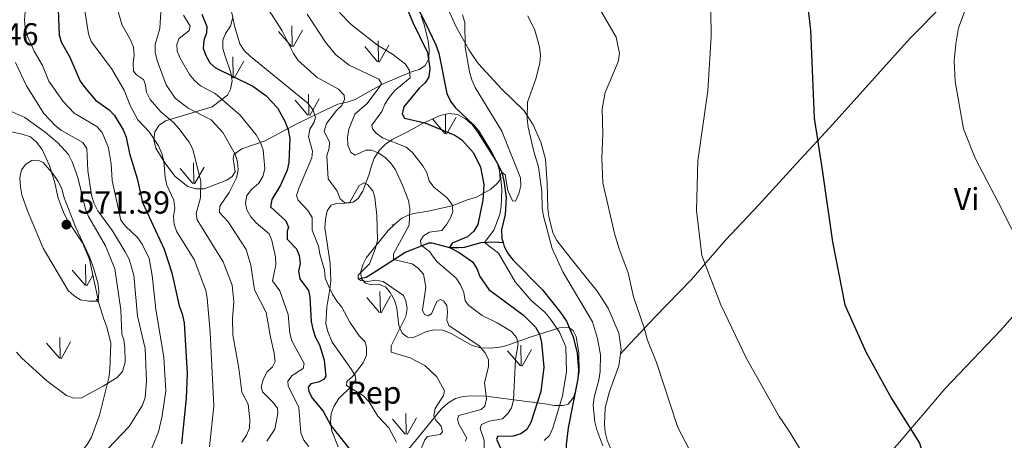
# Model space of a CAD drawing. Units: metres. Extents: x 569342 to 573828, y 710085 to 713101.
# Drawn here: x 572806 to 573116, y 711117 to 711250 of the extents above; entities that cross this region are included whole.
import ezdxf
from ezdxf.enums import TextEntityAlignment as Align

# ---------------------------------------------------------------- set-up
doc = ezdxf.new("R2010")
doc.units = ezdxf.units.M
doc.header["$MEASUREMENT"] = 0
doc.linetypes.add('DGN Style 3', pattern=[67.856488, 48.46892, -19.387568])
for name, color, linetype, lineweight in [('Carátula', 7, 'Continuous', 0), ('Elementos auxiliares', 7, 'Continuous', 0), ('Entidades rústicas y varios', 7, 'Continuous', 0), ('Hidrografía', 7, 'Continuous', 0), ('Relieve y altimetría', 7, 'Continuous', 0), ('Textos de rotulación', 7, 'Continuous', 0)]:
    doc.layers.add(name, color=color, linetype=linetype, lineweight=lineweight)
doc.styles.add('Style-arial', font='arial.shx', dxfattribs={"bigfont": 'arialbig.shx'})
doc.styles.add('Style-Arial Narrow', font='txt')

# ---------------------------------------------------------------- blocks, each defined once
blk = doc.blocks.new('5PATER_1')
at = {"layer": 'Relieve y altimetría', "linetype": 'Continuous', "lineweight": 0}
h = blk.add_hatch(color=250, dxfattribs=at)
edge = h.paths.add_edge_path()
edge.add_ellipse((0, 0), major_axis=(-1.1, -1.11), ratio=0.999422, start_angle=0, end_angle=360)

msp = doc.modelspace()

# ---------------------------------------------------------------- linework, layer by layer
at = {"layer": 'Carátula', "color": 7, "linetype": 'Continuous', "lineweight": 0}
msp.add_3dface([(569373.126, 710084.912), (573827.883, 710131.017), (573797.146, 713100.868), (569342.389, 713054.763)], dxfattribs=at)
at = {"layer": 'Elementos auxiliares', "color": 250, "linetype": 'Continuous', "lineweight": 0}
msp.add_3dface([(570243.29, 710487.99), (570219.97, 712801.25), (573640.16, 712836.67), (573664.64, 710523.4)], dxfattribs=at)
at = {"layer": 'Entidades rústicas y varios', "color": 92, "linetype": 'Continuous', "lineweight": 0}
for p, q in [((572891.749, 711241.055), (572891.629, 711247.64)), ((572891.489, 711241.085), (572887.439, 711245.81)), ((572892.029, 711240.95), (572894.999, 711246.25)), ((572918.639, 711236.32), (572914.589, 711241.05)), ((572918.899, 711236.29), (572918.779, 711242.88)), ((572919.179, 711236.19), (572922.149, 711241.49)), ((572873.129, 711231.23), (572873.039, 711237.815)), ((572873.449, 711231.13), (572876.419, 711236.435)), ((572872.909, 711231.27), (572872.569, 711231.667)), ((572896.939, 711219.455), (572896.829, 711226.04)), ((572896.699, 711219.485), (572892.649, 711224.21)), ((572897.239, 711219.35), (572900.209, 711224.65)), ((572940.078, 711213.601), (572939.995, 711219.706)), ((572939.858, 711213.641), (572935.901, 711218.252)), ((572940.398, 711213.501), (572943.368, 711218.806)), ((572860.659, 711197.885), (572860.569, 711204.47)), ((572860.429, 711197.92), (572856.379, 711202.65)), ((572860.969, 711197.79), (572863.939, 711203.09)), ((572923.644, 711184.652), (572923.328, 711185.021)), ((572826.457, 711165.831), (572822.407, 711170.561)), ((572826.687, 711165.796), (572826.597, 711172.381)), ((572826.997, 711165.701), (572828.873, 711169.049)), ((572919.508, 711157.246), (572919.388, 711163.836)), ((572830.683, 711160.617), (572829.967, 711161.456)), ((572919.248, 711157.276), (572915.198, 711162.006)), ((572919.788, 711157.146), (572922.758, 711162.446)), ((572818.587, 711142.786), (572818.467, 711149.376)), ((572818.867, 711142.686), (572821.837, 711147.986)), ((572818.327, 711142.816), (572814.277, 711147.546)), ((572963.648, 711140.441), (572959.598, 711145.166)), ((572963.888, 711140.411), (572963.778, 711146.996)), ((572964.188, 711140.306), (572967.158, 711145.606)), ((572927.378, 711118.876), (572923.328, 711123.606)), ((572927.608, 711118.841), (572927.518, 711125.426)), ((572927.918, 711118.746), (572930.888, 711124.046))]:
    msp.add_line(p, q, dxfattribs=at)
for points in [[(573169.903, 711328.099, 475.943), (573168.418, 711326.006, 475.849), (573152.845, 711310.072, 474.056), (573135.769, 711293.649, 472.075), (573126.06, 711284.763, 470.755), (573116.359, 711275.123, 470.283), (573106.3, 711263.781, 470.283), (573097.255, 711254.526, 470.943), (573086.53, 711243.742, 472.83), (573062.216, 711216.763, 474.434), (573050.756, 711204.272, 476.037), (573038.737, 711191.115, 477.264), (573028.298, 711180.051, 478.773), (573017.497, 711167.568, 480.754), (573006.121, 711155.928, 483.867), (572995.257, 711144.214, 486.916)], [(573221.403, 711271.613, 470.943), (573216.734, 711267.409, 470.377), (573208.641, 711257.41, 468.679), (573197.472, 711244.168, 466.887), (573186.018, 711231.111, 466.038), (573175.869, 711219.484, 465.943), (573164.597, 711206.996, 466.226), (573130.967, 711169.721, 469.434), (573115.043, 711151.613, 471.981), (573097.611, 711133.299, 473.49), (573082.53, 711115.672, 475.849), (573065.198, 711096.887, 479.056), (573053.177, 711083.918, 482.169), (573039.003, 711069.415, 486.037), (573028.354, 711058.607, 488.568)], [(572995.257, 711144.214, 486.964), (572995.466, 711145.59, 486.964), (572994.653, 711150.676, 486.964), (572991.354, 711158.657, 486.87), (572987.896, 711163.995, 487.153), (572979.665, 711174.183, 488.662), (572975.165, 711179.981, 488.851), (572973.911, 711182.325, 488.945), (572972.625, 711187.499, 488.851), (572972.313, 711190.043, 488.756), (572972.129, 711197.871, 488.756), (572971.568, 711205.601, 488.379), (572970.091, 711210.961, 488.756), (572967.67, 711216.406, 489.322), (572964.884, 711220.808, 490.454), (572957.728, 711227.801, 492.247), (572950.467, 711235.642, 493.756), (572948.934, 711237.7, 493.945), (572947.493, 711239.948, 494.511), (572943.447, 711247.26, 494.888), (572939.188, 711256.646, 494.983)], [(573028.354, 711058.607, 488.568), (573025.85, 711063.012, 488.568), (573023.91, 711067.707, 488.568), (573021.55, 711075.982, 488.379), (573019.281, 711084.635, 487.247), (573017.433, 711089.426, 486.681), (573015.806, 711091.483, 486.492), (573008.465, 711098.097, 487.907), (572998.165, 711107.79, 488.568), (572992.05, 711114.512, 489.417), (572990.984, 711116.953, 489.417), (572990.389, 711119.493, 489.417), (572990.171, 711122.038, 489.417), (572990.394, 711127.23, 489.322), (572991.75, 711132.34, 488.851), (572994.677, 711140.392, 486.964), (572995.257, 711144.214, 486.964)]]:
    msp.add_polyline3d(points, dxfattribs=at)
at = {"layer": 'Entidades rústicas y varios', "color": 92, "linetype": 'Continuous', "lineweight": 0, "ltscale": 0.5}
for points in [[(572932.373, 711250.619, 499.53), (572933.347, 711247.988, 499.53), (572934.537, 711242.908, 499.718), (572934.947, 711240.082, 500.473), (572934.791, 711237.25, 501.794), (572933.683, 711235.162, 503.869), (572931.812, 711233.819, 505.19), (572929.554, 711233.227, 505.945), (572920.353, 711229.348, 511.793), (572916.229, 711227.036, 512.737), (572911.542, 711224.341, 512.925), (572909.098, 711223.558, 513.869), (572906.086, 711222.957, 515.567), (572900.082, 711220.058, 521.038), (572893.138, 711216.77, 525.378), (572883.2, 711211.373, 530.283), (572875.87, 711208.836, 533.868), (572873.437, 711207.11, 535.189), (572873.075, 711205.785, 535.944), (572873.689, 711201.641, 537.264), (572872.763, 711200.121, 537.642), (572871.078, 711198.969, 538.208), (572863.939, 711196.245, 540.472)], [(572863.939, 711196.245, 540.472), (572861.298, 711196.215, 541.604), (572858.837, 711196.942, 542.359), (572854.838, 711200.103, 544.434), (572851.581, 711204.406, 545), (572848.697, 711209.09, 545), (572848.1, 711211.724, 544.623), (572848.449, 711214.181, 544.057), (572849.746, 711216.272, 542.925), (572851.806, 711217.616, 541.415), (572866.472, 711222.125, 532.925), (572871.336, 711225.765, 528.774), (572872.258, 711227.663, 527.642), (572872.793, 711230.311, 526.133), (572872.388, 711232.759, 525.378), (572870.629, 711238.022, 525.189), (572869.846, 711240.466, 524.057), (572869.816, 711243.107, 523.491), (572870.735, 711245.193, 522.925), (572872.218, 711247.475, 522.17), (572872.945, 711249.936, 521.604)], [(572906.197, 711114.841, 525.378), (572904.252, 711119.914, 525.189), (572903.842, 711122.739, 525.189), (572904, 711125.383, 525.001), (572904.915, 711127.846, 524.623), (572906.399, 711130.127, 524.057), (572910.317, 711133.946, 522.925), (572911.803, 711136.039, 522.736), (572911.599, 711137.357, 522.736), (572910.445, 711139.231, 522.736), (572904.308, 711147.84, 524.435), (572902.948, 711151.22, 524.435), (572902.354, 711153.667, 524.057), (572902.671, 711158.953, 522.548), (572903.549, 711164.624, 521.038), (572903.896, 711167.27, 520.85), (572903.645, 711172.739, 520.661), (572902.825, 711178.39, 520.661), (572902.005, 711184.041, 519.529), (572902.164, 711186.684, 519.152), (572902.699, 711189.332, 518.586), (572904, 711191.045, 518.397), (572905.692, 711191.631, 518.397), (572908.333, 711191.661, 517.831), (572910.97, 711192.069, 517.642), (572912.466, 711193.218, 517.454), (572913.949, 711195.499, 516.699), (572915.964, 711200.806, 515.001), (572916.688, 711203.456, 514.057), (572917.603, 711205.919, 512.737), (572919.273, 711208.391, 511.416), (572921.138, 711210.3, 509.718), (572923.196, 711211.833, 508.209), (572928.075, 711214.153, 504.435), (572932.761, 711216.848, 503.68), (572938.393, 711219.366, 501.982), (572941.216, 711219.965, 501.416), (572943.862, 711219.618, 500.473), (572946.33, 711218.325, 499.53), (572948.427, 711216.462, 498.586), (572950.344, 711213.843, 498.398), (572956.301, 711204.477, 498.586), (572957.083, 711202.033, 498.586), (572957.305, 711199.205, 498.775), (572956.376, 711197.874, 499.53), (572954.321, 711196.152, 500.473), (572949.635, 711193.457, 502.926), (572947.188, 711192.862, 504.435), (572942.116, 711190.917, 508.02), (572934.023, 711189.126, 509.341), (572931.198, 711188.716, 510.095), (572928.752, 711188.122, 511.416), (572926.312, 711186.962, 513.303), (572924.07, 711185.049, 514.812), (572922.016, 711183.139, 515.567), (572915.133, 711174.569, 515.567), (572914.027, 711172.292, 515.756), (572913.301, 711169.831, 516.133), (572913.702, 711167.76, 516.322), (572914.849, 711166.452, 516.322), (572916.363, 711166.092, 516.322), (572919.004, 711166.123, 516.322), (572921.279, 711165.205, 516.322), (572922.619, 711163.522, 516.322), (572923.968, 711161.085, 516.322), (572924.751, 711158.641, 516.51), (572925.38, 711153.176, 516.51), (572926.351, 711150.735, 515.378), (572928.064, 711149.434, 514.435), (572929.764, 711149.264, 514.246), (572934.082, 711151.201, 513.114), (572936.528, 711151.795, 512.737), (572939.171, 711151.637, 512.171), (572941.635, 711150.722, 511.605), (572948.472, 711146.838, 511.416), (572951.122, 711146.114, 510.661), (572953.766, 711145.955, 509.529), (572956.593, 711146.176, 508.586)], [(572801.273, 711214.582, 567.452), (572806.569, 711213.511, 568.962), (572809.221, 711212.598, 569.15), (572811.127, 711210.922, 569.716), (572812.851, 711208.678, 569.905), (572815.173, 711203.61, 571.226), (572815.956, 711201.166, 571.98), (572816.741, 711198.533, 572.358), (572817.934, 711193.264, 571.98), (572819.877, 711188.38, 571.226), (572821.035, 711186.129, 571.037), (572825.643, 711179.201, 570.848), (572827.779, 711173.942, 570.848), (572829.967, 711164.156, 570.66)], [(572829.967, 711164.156, 570.66), (572830.767, 711160.203, 570.471), (572832.335, 711155.126, 570.094), (572833.307, 711152.684, 569.15), (572834.497, 711147.603, 567.641), (572834.215, 711139.298, 566.886), (572833.868, 711136.652, 566.886), (572830.984, 711124.921, 563.113), (572828.423, 711117.91, 562.547), (572827.128, 711115.631, 562.169), (572825.454, 711113.536, 561.415), (572823.589, 711111.628, 561.603), (572821.709, 711111.04, 561.603), (572816.049, 711110.975, 561.603), (572808.121, 711111.261, 559.905), (572777.539, 711112.608, 556.886)], [(572956.593, 711146.176, 508.586), (572959.039, 711146.771, 507.454), (572966.744, 711149.501, 504.246), (572975.956, 711152.437, 497.643), (572978.975, 711152.472, 495.567), (572980.306, 711151.544, 495.567), (572981.271, 711149.668, 495.567), (572982.086, 711144.394, 495.567)], [(572982.086, 711144.394, 495.567), (572982.154, 711138.545, 495.567), (572981.273, 711133.063, 495.567), (572980.36, 711130.411, 495.567), (572978.686, 711128.317, 495.756), (572977.181, 711127.922, 495.945), (572974.351, 711127.889, 496.7), (572971.326, 711128.421, 497.832), (572952.807, 711130.849, 511.039), (572948.277, 711130.986, 514.435), (572945.638, 711130.767, 515.567), (572943.192, 711130.173, 516.133), (572940.757, 711128.635, 516.888), (572938.703, 711126.725, 516.888), (572930.888, 711117.201, 519.718), (572926.793, 711112.248, 522.17)]]:
    msp.add_polyline3d(points, dxfattribs=at)
at = {"layer": 'Hidrografía', "color": 142, "linetype": 'DGN Style 3', "lineweight": 25}
for points in [[(572903.113, 711322.321, 499.736), (572909.627, 711305.509, 499.642), (572911.789, 711297.986, 499.17), (572913.543, 711293.1, 499.264), (572921.277, 711276.868, 498.698), (572924.696, 711266.718, 498.321), (572926.637, 711262.023, 498.132), (572933.58, 711248.895, 497.566), (572936.966, 711241.575, 497.283), (572937.939, 711239.039, 496.906), (572940.443, 711226.332, 496.623), (572941.604, 711223.892, 496.528), (572943.042, 711221.833, 496.434), (572948.764, 711216.521, 496.245), (572950.486, 711214.465, 495.962), (572954.621, 711207.626, 495.679), (572957.784, 711201.476, 495), (572958.476, 711198.748, 494.906), (572959.197, 711193.473, 494.717), (572958.88, 711188.186, 494.434), (572957.71, 711183.267, 494.434), (572957.836, 711180.532, 494.34), (572958.193, 711179.265, 494.34)], [(572912.539, 711167.851, 515), (572915.081, 711168.352, 514.245), (572917.235, 711169.697, 513.491), (572927.212, 711176.207, 507.83), (572934.755, 711179.215, 503.868), (572935.698, 711179.226, 503.302), (572941.315, 711177.752, 500), (572944.145, 711177.785, 498.679), (572946.032, 711177.806, 498.019), (572951.298, 711179.282, 496.132), (572955.524, 711179.484, 495), (572958.193, 711179.265, 494.34)], [(572958.193, 711179.265, 494.34), (572958.525, 711178.087, 494.34), (572959.778, 711175.743, 494.151), (572961.404, 711173.781, 493.774), (572970.664, 711164.359, 493.396), (572976.312, 711157.253, 493.113), (572978.136, 711154.538, 493.019), (572980.268, 711149.563, 492.736), (572981.554, 711144.389, 492.736), (572981.992, 711139.11, 492.736), (572981.741, 711136.372, 492.736), (572978.711, 711120.865, 492.642), (572978.112, 711115.574, 492.642), (572978.142, 711112.933, 492.642)]]:
    msp.add_polyline3d(points, dxfattribs=at)
at = {"layer": 'Relieve y altimetría', "color": 30, "linetype": 'Continuous', "lineweight": 30, "flags": 128}
for points, elevation in [([(573011.385, 711431.277), (573014.237, 711427.047), (573020.264, 711418.744), (573030.079, 711402.899), (573030.621, 711401.704), (573036.2, 711385.273), (573042.38, 711358.364), (573042.653, 711343.436), (573047.992, 711323.622), (573049.726, 711306.588), (573052.261, 711284.59), (573052.56, 711268.24), (573055.095, 711246.242), (573056.312, 711218.532), (573058.744, 711202.221), (573062.003, 711179.525), (573065.921, 711159.686), (573072.591, 711144.875), (573080.683, 711130.09), (573089.473, 711116.028), (573095.524, 711096.228), (573097.523, 711090.429)], 475), ([(572925.638, 711258.668), (572929.791, 711248.63), (572934.369, 711239.233), (572935.084, 711234.217), (572934.774, 711231.564), (572933.608, 711229.619), (572931.758, 711227.936), (572926.88, 711222.046), (572926.386, 711219.907), (572927.068, 711218.486), (572933.553, 711217.071), (572942.973, 711213.121), (572945.213, 711211.653), (572948.827, 711207.613), (572951.124, 711203.101), (572952.09, 711197.641), (572951.835, 711192.647), (572950.22, 711185.033)], 500), ([(572817.869, 711255.287), (572818.286, 711244.722), (572819.027, 711242.332), (572821.608, 711237.688), (572824.913, 711230.209), (572826.301, 711228.13), (572829.695, 711224.172), (572834.01, 711221.187), (572835.715, 711219.358), (572838.433, 711214.798), (572839.341, 711212.468), (572840.467, 711207.324), (572842.829, 711199.517), (572844.49, 711191.887), (572851.403, 711177.191), (572853.784, 711169.775), (572856.068, 711159.394), (572857.058, 711156.818), (572857.657, 711154.026), (572858.599, 711138.021), (572858.303, 711130.211), (572856.854, 711115.81)], 550), ([(572863.28, 711251.338), (572864.853, 711247.422), (572864.666, 711245.392), (572863.821, 711243.039), (572863.653, 711240.537)], 525), ([(572863.653, 711240.537), (572864.482, 711238.272), (572865.702, 711235.981), (572867.541, 711234.387), (572879.259, 711228.597), (572883.364, 711225.66), (572887.083, 711221.742), (572889.55, 711217.334), (572890.442, 711214.797), (572891.002, 711212.129), (572890.696, 711204.511), (572890.148, 711202.071), (572888.008, 711197.367), (572885.262, 711192.848), (572884.898, 711190.515), (572889.686, 711186.174), (572890.531, 711184.184), (572890.145, 711182.848), (572890.177, 711180.346), (572893.033, 711177.325), (572893.949, 711175.228), (572894.227, 711172.684), (572893.739, 711170.226), (572894.158, 711167.879), (572896.825, 711164.223), (572897.243, 711162.071), (572897.666, 711154.384), (572898.193, 711151.94), (572899.093, 711149.353), (572900.366, 711147.098), (572901.843, 711142.248), (572902.312, 711137.104), (572901.622, 711136.104), (572900.041, 711135.315), (572897.588, 711134.753), (572896.773, 711133.664), (572896.992, 711132.33), (572898.143, 711130.11), (572901.485, 711126.119), (572903.929, 711121.648), (572913.58, 711109.391)], 525), ([(572950.22, 711185.033), (572948.987, 711182.861), (572947, 711181.108), (572942.182, 711179.073), (572941.315, 711177.752), (572944.312, 711176.145), (572948.56, 711173.172), (572949.918, 711171.072), (572950.857, 711168.59), (572953.703, 711164.448), (572964.594, 711156.419), (572968.419, 711152.609), (572969.643, 711150.428), (572970.29, 711147.793), (572970.999, 711139.983), (572970.14, 711132.308), (572966.959, 711122.613), (572965.634, 711120.365), (572963.753, 711118.986), (572961.406, 711118.3), (572956.396, 711118.163), (572956.089, 711117.264), (572958.362, 711112.363)], 500)]:
    msp.add_lwpolyline(points, dxfattribs=dict(at, elevation=elevation))
at = {"layer": 'Relieve y altimetría', "color": 30, "linetype": 'Continuous', "lineweight": 0, "flags": 128}
for points, elevation in [([(573023.534, 711260.59), (573023.832, 711244.241), (573022.722, 711227.154), (573019.571, 711205.052), (573019.146, 711189.4), (573020.827, 711175.209), (573026.8, 711159.674), (573034.931, 711142.756), (573045.221, 711124.456), (573048.191, 711120.126), (573053.672, 711111.256)], 480), ([(573107.395, 711262.092), (573101.805, 711246.963), (573100.899, 711241.962), (573100.445, 711236.568), (573100.671, 711230.019), (573103.296, 711215.115), (573107.02, 711205.939), (573114.388, 711191.852), (573122.517, 711175.653), (573131.463, 711153.062), (573141.262, 711122.663), (573144.043, 711102.146), (573145.478, 711095.64), (573148.753, 711085.706), (573149.712, 711080.619)], 470), ([(572987.086, 711255.572), (572993.855, 711244.073), (572994.878, 711238.865), (572994.479, 711236.23), (572990.39, 711226.584), (572989.419, 711221.47), (572989.625, 711213.553), (572989.336, 711205.82), (572989.653, 711198.104), (572993.294, 711182.108), (572994.741, 711177.271), (572997.58, 711169.729), (572999.324, 711162.138), (573002.675, 711152.399), (573003.702, 711148.522), (573006.509, 711141.526), (573013.284, 711121.028), (573019.178, 711109.758)], 485), ([(572807.582, 711252.078), (572807.343, 711249.497), (572807.58, 711247.01), (572808.298, 711244.403), (572810.387, 711239.603), (572813.032, 711235.06), (572814.953, 711230.14), (572819.57, 711223.776), (572822.939, 711220.082), (572830.104, 711215.881), (572831.785, 711213.984), (572833.78, 711209.169), (572834.609, 711204.112), (572834.939, 711198.906), (572837.656, 711186.335), (572839.151, 711184.505), (572842.903, 711180.925), (572844.425, 711178.796), (572846.655, 711174.24), (572847.598, 711168.878), (572848.745, 711158.346), (572851.274, 711143.046), (572851.845, 711132.543), (572850.718, 711124.68), (572849.588, 711119.6), (572845.617, 711109.904)], 555), ([(572865.599, 711114.886), (572866.987, 711127.706), (572865.876, 711151.071), (572864.942, 711161.744), (572864.469, 711164.2), (572860.861, 711173.95), (572855.351, 711182.63), (572854.505, 711184.983), (572854.281, 711187.545), (572854.682, 711190.151), (572854.385, 711192.635), (572852.161, 711197.367), (572851.649, 711199.814), (572851.266, 711204.998), (572850.604, 711207.41), (572849.544, 711209.737), (572846.732, 711214.05), (572843.018, 711217.978), (572840.61, 711222.461), (572838.721, 711227.348), (572834.706, 711234.148), (572828.326, 711242.72), (572827.453, 711245.064), (572826.261, 711252.962)], 545), ([(572877.82, 711128.311), (572875.817, 711132.158), (572874.908, 711139.654), (572872.995, 711150.246), (572872.938, 711155.362), (572873.326, 711160.56), (572872.757, 711165.821), (572869.946, 711173.201), (572861.721, 711186.48), (572861.429, 711188.419), (572862.85, 711193.355), (572862.935, 711198.516), (572860.36, 711208.744), (572859.199, 711210.96), (572856.032, 711215.282), (572854.351, 711217.133), (572850.298, 711220.506), (572846.917, 711224.4), (572845.75, 711226.727), (572845.366, 711229.323), (572844.79, 711230.727), (572842.666, 711232.142), (572841.725, 711233.289), (572841.601, 711235.795), (572841.894, 711238.314), (572841.665, 711240.893), (572840.716, 711243.205), (572838.139, 711247.812), (572836.661, 711252.79)], 540), ([(572883.754, 711116.688), (572886.196, 711120.47), (572887.171, 711125.441), (572887.05, 711127.112), (572885.518, 711129.083), (572882.355, 711132.22), (572881.903, 711133.82), (572882.622, 711136.34), (572883.86, 711138.509), (572885.526, 711140.064), (572886.302, 711141.794), (572886.078, 711144.391), (572884.829, 711149.441), (572883.533, 711157.267), (572879.801, 711164.371), (572878.627, 711172.166), (572877.239, 711177.103), (572871.49, 711185.783), (572868.79, 711188.815), (572868.907, 711190.72), (572871.84, 711195.034), (572874.126, 711199.724), (572874.718, 711202.185), (572874.511, 711204.744), (572873.716, 711207.114), (572869.825, 711214.022), (572866.178, 711217.94), (572858.882, 711221.687), (572854.774, 711224.799), (572852.036, 711229.041), (572849.247, 711236.38), (572848.536, 711239.213), (572848.513, 711241.716), (572849.983, 711246.787), (572850.357, 711251.958)], 535), ([(572896.91, 711115.021), (572895.339, 711117.01), (572894.404, 711119.328), (572893.802, 711127.339), (572890.463, 711134.137), (572890.385, 711135.579), (572891.677, 711137.364), (572895.157, 711139.585), (572895.488, 711141.206), (572891.645, 711148.293), (572890.999, 711150.71), (572890.399, 711156.645), (572887.865, 711164.027), (572885.491, 711167.274), (572886.568, 711172.254), (572886.504, 711174.754), (572885.29, 711179.964), (572884.408, 711182.041), (572880.343, 711185.468), (572878.701, 711187.411), (572877.454, 711189.578), (572876.947, 711191.694), (572877.436, 711194.146), (572879.011, 711196.081), (572881.164, 711198.022), (572882.501, 711200.135), (572883.096, 711202.541), (572882.541, 711208.486), (572881.691, 711210.846), (572880.311, 711213.261), (572875.292, 711219.431), (572867.407, 711226.236), (572862.811, 711228.713), (572860.909, 711230.339), (572859.301, 711232.254), (572856.389, 711237.376), (572855.409, 711239.677), (572855.311, 711241.706), (572856.016, 711243.489), (572859.208, 711246.189), (572859.505, 711247.543), (572857.48, 711250.934)], 530), ([(572872.458, 711252.697), (572873.519, 711247.607), (572875.252, 711241.946), (572876.608, 711239.845), (572878.467, 711238.009), (572896.794, 711223.151), (572898.298, 711221.057), (572899.109, 711218.69), (572898.634, 711217.268), (572897.291, 711215.073), (572896.838, 711212.668), (572898.156, 711208.118), (572897.933, 711206.052), (572893.878, 711196.638), (572893.123, 711194.161), (572893.557, 711192.65), (572896.685, 711189.37), (572897.961, 711187.217), (572897.968, 711183.197), (572900.042, 711178.171), (572900.428, 711175.7), (572901.906, 711170.579), (572902.146, 711168.086), (572903.195, 711165.617), (572904.429, 711163.061), (572905.738, 711160.859), (572907.383, 711158.891), (572909.859, 711154.238), (572912.849, 711149.907), (572914.654, 711148.117), (572915.16, 711146.304), (572915.119, 711143.802), (572914.13, 711141.334), (572910.937, 711137.282), (572908.957, 711135.51), (572908.838, 711134.193), (572914.208, 711131.011), (572915.89, 711129.159), (572918.738, 711124.534), (572922.224, 711120.882), (572924.61, 711116.335)], 520), ([(572884.227, 711252.791), (572888.526, 711245.992), (572892.096, 711238.887), (572893.582, 711236.652), (572899.629, 711231.306), (572906.365, 711227.627), (572908.117, 711225.783)], 515), ([(572896.457, 711251.3), (572902.208, 711242.496), (572905.351, 711238.606), (572909.642, 711235.177), (572918.986, 711230.855), (572919.828, 711229.47), (572919.388, 711228.489), (572915.352, 711223.169)], 510), ([(572906.65, 711251.851), (572910.279, 711248.004), (572918.629, 711241.506), (572923.346, 711238.642), (572927.394, 711235.496), (572928.653, 711233.539), (572928.93, 711231.226), (572924.046, 711227.181), (572922.334, 711225.058), (572920.884, 711222.899), (572919.966, 711220.569), (572916.871, 711216.332), (572917.072, 711215.141), (572918.163, 711213.81), (572920.139, 711212.271), (572927.614, 711209.347), (572929.571, 711207.787), (572932.925, 711203.477), (572934.162, 711201.276), (572934.902, 711198.787), (572936.32, 711196.723), (572940.62, 711193.347), (572942.141, 711191.199), (572942.399, 711189.065), (572941.766, 711187.264), (572940.458, 711185.088), (572938.882, 711183.088), (572935.004, 711182.573), (572933.069, 711181.462), (572932.15, 711179.909), (572932.405, 711178.433), (572935.093, 711176.359), (572935.961, 711175.138), (572937.375, 711173.203), (572943.394, 711168.067), (572944.752, 711165.97), (572945.829, 711163.539), (572946.254, 711160.87), (572947.363, 711159.487), (572951.648, 711156.283), (572956.338, 711153.953), (572960.817, 711151.266), (572962.462, 711149.369), (572962.986, 711147.342), (572962.152, 711142.533), (572961.511, 711129.609), (572960.857, 711127.197), (572959.802, 711125.525), (572958.065, 711123.721), (572953.815, 711122.956), (572951.434, 711121.913), (572950.958, 711120.683), (572952.184, 711116.986), (572952.27, 711114.486)], 505), ([(572945.44, 711251.117), (572946.126, 711248.681), (572946.229, 711240.932), (572947.579, 711233.114), (572948.302, 711230.572), (572949.415, 711228.156), (572957.766, 711214.45), (572963.647, 711199.667), (572963.831, 711197.171), (572963.133, 711194.699), (572962.111, 711192.381), (572961.15, 711192.413), (572959.697, 711195.665), (572958.802, 711200.643), (572957.784, 711201.476), (572957.396, 711200.602), (572957.753, 711196.047), (572957.544, 711190.653), (572957.127, 711188.107), (572955.261, 711183.151), (572952.374, 711179.333), (572956.786, 711175.931), (572961.967, 711166.861), (572967.069, 711161.075), (572971.333, 711157.392), (572972.974, 711155.506), (572975.968, 711151.093), (572977.995, 711146.425), (572978.191, 711138.679), (572976.906, 711131.003), (572973.887, 711120.828), (572972.829, 711118.421), (572971.198, 711116.866)], 495), ([(572966.007, 711250.744), (572968.233, 711246.257), (572969.661, 711241.023), (572969.974, 711238.39), (572969.83, 711235.894), (572968.471, 711230.862), (572965.932, 711223.551), (572965.797, 711218.306), (572966.113, 711215.691), (572967.872, 711208.009), (572969.39, 711203.13), (572970.441, 711195.438), (572970.541, 711190.171), (572970.946, 711187.638), (572973.68, 711177.452), (572977.038, 711170.022), (572986.366, 711154.251), (572987.964, 711149.012), (572988.879, 711143.939), (572988.76, 711138.617), (572988.366, 711135.881), (572986.919, 711130.551), (572986.61, 711127.969), (572987.073, 711122.79), (572987.76, 711120.292), (572989.688, 711115.167)], 490), ([(572804.44, 711236.051), (572807.941, 711228.706), (572813.439, 711219.932), (572817.039, 711216.207), (572819.037, 711214.636), (572825.761, 711210.796), (572826.995, 711208.94), (572827.269, 711202.047), (572828.48, 711194.263), (572829.135, 711191.851), (572830.44, 711189.323), (572835.076, 711183.024), (572839.073, 711176.384), (572840.346, 711174.022), (572841.806, 711168.986), (572842.926, 711156.037), (572845.41, 711145.904), (572845.83, 711135.645), (572845.332, 711130.402), (572844.577, 711127.978), (572840.35, 711121.298), (572831.401, 711111.994)], 560), ([(572908.117, 711225.783), (572908.176, 711224.378), (572907.329, 711222.47), (572905.645, 711220.879), (572902.501, 711216.846), (572901.845, 711214.438), (572903.497, 711210.974), (572903.398, 711209.016), (572902.589, 711206.649), (572903.084, 711199.403), (572905.875, 711195.482), (572906.846, 711193.065), (572908.311, 711191.808), (572909.734, 711191.849), (572912.791, 711197.237), (572914.389, 711198.133), (572915.441, 711197.639), (572917.107, 711195.571), (572917.772, 711193.537), (572918.401, 711187.791), (572918.605, 711180.041), (572918.001, 711177.478), (572916.132, 711172.547), (572912.552, 711169.061), (572912.539, 711167.851), (572913.395, 711167.321), (572915.479, 711167.027), (572918.04, 711167.482), (572920.374, 711166.993), (572926.799, 711162.588), (572927.536, 711160.954), (572928.008, 711158.496), (572927.537, 711155.957), (572922.896, 711146.714), (572922.922, 711144.774), (572928.892, 711142.966), (572933.565, 711140.564), (572937.317, 711137.003), (572939.738, 711132.545), (572939.442, 711131.085), (572936.771, 711126.98), (572936.389, 711124.665), (572937.018, 711123.315), (572938.681, 711121.435), (572939.115, 711119.657), (572938.335, 711118.817), (572934.387, 711118.142), (572933.555, 711117.107), (572931.581, 711112.311)], 515), ([(572915.352, 711223.169), (572911.504, 711219.753), (572909.601, 711215.082), (572909.202, 711212.518), (572909.249, 711210.018), (572910.201, 711207.645), (572911.521, 711206.85), (572914.914, 711208.466), (572916.712, 711208.455), (572918.833, 711207.592), (572920.914, 711206.21), (572922.846, 711204.371), (572924.267, 711202.201), (572926.493, 711197.372), (572928.347, 711192.503), (572928.784, 711190.041), (572928.628, 711184.78), (572923.681, 711175.753), (572923.653, 711173.902), (572929.532, 711172.627), (572931.442, 711171.264), (572933.084, 711169.377), (572933.852, 711165.187), (572932.778, 711158.028), (572933.442, 711156.571), (572934.619, 711156.167), (572935.595, 711156.812), (572937.27, 711160.681), (572938.424, 711161.291), (572939.547, 711160.815), (572940.425, 711159.412), (572940.719, 711157.367), (572940.426, 711154.874), (572941.092, 711153.186), (572950.708, 711146.685), (572952.501, 711144.53), (572953.596, 711142.274), (572953.604, 711140.156), (572952.382, 711135.158), (572952.97, 711130.044), (572952.446, 711127.71), (572951.258, 711126.62), (572944.217, 711124.74), (572943.848, 711123.652), (572944.211, 711122.034), (572946.756, 711117.649), (572946.262, 711116.686)], 510), ([(572802.68, 711220.813), (572807.415, 711218.767), (572813.868, 711214.096), (572817.815, 711210.784), (572821.168, 711207.067), (572822.36, 711204.697), (572824.16, 711199.847), (572826.562, 711189.869), (572827.503, 711187.456), (572832.828, 711178.311), (572835.76, 711171.008), (572837.66, 711158.106), (572838.034, 711150.39), (572838.682, 711148.648), (572838.951, 711146.16), (572839.085, 711141.549), (572838.172, 711138.626)], 565), ([(572830.124, 711160.84), (572827.622, 711160.811), (572825.003, 711161.225), (572822.945, 711162.447), (572821.1, 711164.136), (572813.192, 711177.512), (572808.233, 711189.299), (572806.474, 711194.38), (572806.068, 711196.846), (572805.847, 711199.646), (572806.406, 711202.211), (572807.716, 711203.996), (572809.686, 711205.126), (572811.59, 711205.24), (572813.213, 711204.482), (572816.468, 711200.722), (572817.99, 711198.575), (572819.047, 711196.309), (572819.718, 711193.741), (572823.356, 711184.216), (572827.822, 711174.771), (572829.228, 711171.016), (572830.438, 711166.572), (572830.733, 711164.081), (572830.637, 711161.571), (572830.124, 711160.84)], 570), ([(572838.172, 711138.626), (572836.493, 711136.77), (572832.175, 711133.969), (572825.302, 711130.373), (572822.9, 711130.287), (572820.583, 711131.113), (572814.327, 711135.69), (572806.443, 711142.816), (572804.769, 711144.748)], 565), ([(572875.805, 711116.378), (572877.327, 711118.556), (572878.296, 711120.731), (572878.374, 711123.383), (572877.82, 711128.311)], 540)]:
    msp.add_lwpolyline(points, dxfattribs=dict(at, elevation=elevation))

# ---------------------------------------------------------------- block references
at = {"layer": 'Relieve y altimetría', "color": 250, "linetype": 'Continuous', "lineweight": 0}
msp.add_blockref('5PATER_1', (572820.543, 711184.927, 571.395), dxfattribs=at)

# ---------------------------------------------------------------- texts
at = {"layer": 'Entidades rústicas y varios', "color": 92, "linetype": 'Continuous', "lineweight": 0}
for s, style, p in [('Vi', 'Style-Arial Narrow', (573104.323, 711193.017, 470.804)), ('Rep', 'Style-arial', (572917.524, 711132.008, 519.089))]:
    msp.add_text(s, height=7, dxfattribs=dict(at, style=style)).set_placement(p, align=Align.MIDDLE_CENTER)
at = {"layer": 'Textos de rotulación', "color": 250, "linetype": 'Continuous', "lineweight": 0, "style": 'Style-arial'}
for s, p in [('562.46', (572782.596, 711241.441, 562.46)), ('571.39', (572824.043, 711188.427, 571.395))]:
    msp.add_text(s, height=7, dxfattribs=at).set_placement(p)

doc.saveas('drawing.dxf')
